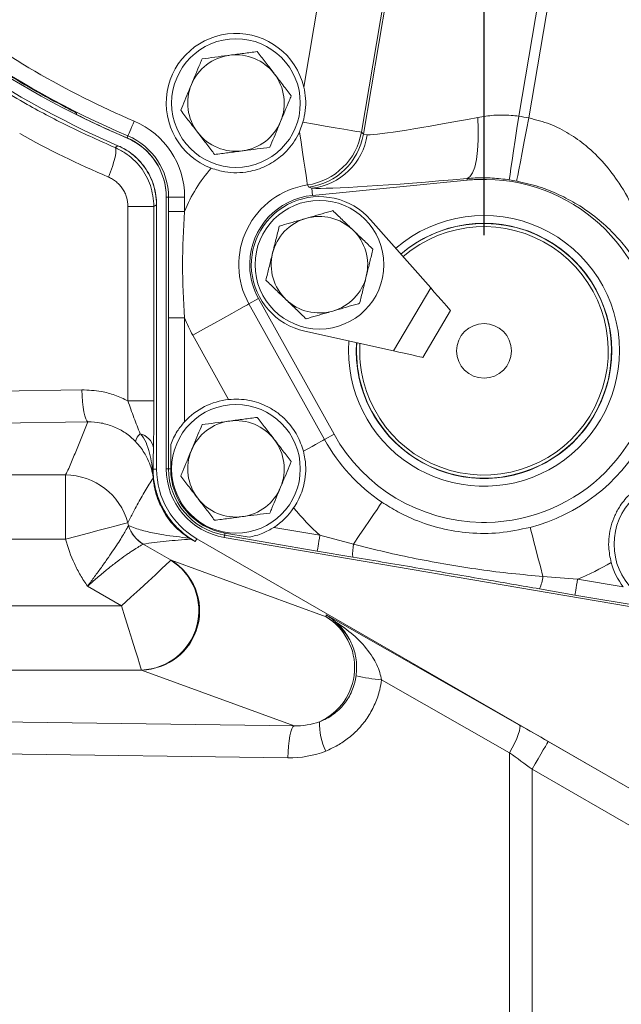
# Model space of a CAD drawing. Units: millimetres. Extents: x 11 to 1180, y 5 to 832.
# Drawn here: x 503 to 531, y 187 to 233 of the extents above; entities that cross this region are included whole.
import ezdxf

# ---------------------------------------------------------------- set-up
doc = ezdxf.new("R2010")
doc.units = ezdxf.units.MM
doc.layers.add('SLD-0', color=7, linetype='Continuous')
doc.styles.add('SLDTEXTSTYLE0', font='TXT', dxfattribs={"width": 0.605})
doc.dimstyles.new('SLDDIMSTYLE6', dxfattribs={"dimtxt": 3, "dimasz": 3, "dimexe": 0, "dimexo": 0.0625, "dimgap": 0.75, "dimtad": 0, "dimlfac": 4, "dimrnd": 1e-09, "dimzin": 4, "dimdsep": 46, "dimtxsty": 'SLDTEXTSTYLE0', "dimsah": 1, "dimcen": 0.09, "dimadec": 0, "dimazin": 0, "dimtfac": 1, "dimtdec": 3, "dimtofl": 0, "dimtmove": 0, "dimatfit": 3, "dimfxl": 0, "dimfrac": 2, "dimtolj": 1, "dimtzin": 12, "dimarcsym": 0})

# ---------------------------------------------------------------- blocks, each defined once
blk = doc.blocks.new('*D28')
at = {"layer": 'SLD-0'}
for p, q in [((476.577, 221.315), (476.577, 89.148)), ((586.577, 170.665), (586.577, 89.148)), ((476.577, 92.323), (523.687, 92.323)), ((586.577, 92.323), (539.466, 92.323))]:
    blk.add_line(p, q, dxfattribs=at)
for points in [[(476.577, 92.323), (479.577, 91.823), (479.577, 92.823)], [(586.577, 92.323), (583.577, 92.823), (583.577, 91.823)]]:
    blk.add_solid(points, dxfattribs=at)
at = {"layer": 'SLD-0', "insert": (525.275, 93.891), "char_height": 3, "attachment_point": 1, "style": 'SLDTEXTSTYLE0'}
blk.add_mtext('440.00', dxfattribs=at)
blk = doc.blocks.new('SW_CENTERMARKSYMBOL_2')
at = {"layer": 'SLD-0', "color": 0}
blk.add_line((0, -1.27), (0, -43.635), dxfattribs=at)

msp = doc.modelspace()

# ---------------------------------------------------------------- linework, layer by layer
at = {"color": 7, "linetype": 'Continuous', "lineweight": 15}
for p, q in [((519.2393, 227.2603), (521.6745, 241.5856)), ((521.5464, 241.4774), (519.1458, 227.3563)), ((528.3548, 239.1395), (526.4784, 228.1014)), ((526.9519, 228.0209), (528.8284, 239.059)), ((516.4623, 229.4604), (517.9357, 238.1271)), ((505.8834, 228.1684), (505.8627, 228.2373)), ((505.884, 228.1676), (505.8834, 228.1684)), ((516.4232, 227.8191), (516.2618, 227.3789)), ((508.2649, 227.1842), (508.2239, 227.0878)), ((519.2393, 227.2603), (519.422, 227.2355)), ((507.6653, 226.6368), (507.7933, 226.7265)), ((524.0776, 225.1188), (516.8706, 224.4091)), ((524.0776, 225.1188), (524.07, 225.1959)), ((516.6918, 224.7926), (516.6332, 224.8935)), ((516.8379, 224.741), (516.6918, 224.7926)), ((516.8706, 224.4091), (516.8379, 224.741)), ((510.049, 224.3221), (510.049, 224.3255)), ((510.049, 224.3221), (510.049, 211.6548)), ((510.0495, 224.3264), (510.05, 224.3264)), ((510.0495, 224.3264), (510.0495, 211.6548)), ((510.05, 224.3264), (510.05, 211.6548)), ((510.1547, 224.3264), (510.05, 224.3264)), ((510.9043, 224.3264), (510.1547, 224.3264)), ((510.1547, 223.6596), (510.1547, 224.3264)), ((510.9043, 224.3264), (510.9043, 223.6596)), ((508.2616, 223.8912), (509.4744, 223.8912)), ((508.2616, 214.826), (508.2616, 223.8912)), ((509.4744, 223.8912), (509.4744, 214.826)), ((509.6015, 223.9746), (509.6015, 211.6448)), ((510.9043, 223.6596), (510.1547, 223.6596)), ((522.3754, 220.0919), (519.571, 223.274)), ((520.642, 217.1564), (522.3754, 220.0919)), ((514.3493, 219.5941), (513.9037, 219.3461)), ((514.3493, 219.5941), (517.8715, 213.2664)), ((513.9037, 219.3461), (517.4258, 213.0184)), ((510.9043, 218.6899), (510.1547, 218.6899)), ((510.1547, 211.6548), (510.1547, 218.6899)), ((510.9043, 218.6899), (510.9043, 213.8519)), ((522.0112, 216.8525), (523.3027, 219.0397)), ((512.9547, 214.8865), (511.284, 217.8879)), ((516.5012, 218.0752), (520.642, 217.1564)), ((483.6777, 215.0325), (506.1129, 215.3374)), ((508.2616, 214.826), (509.4744, 214.826)), ((506.3991, 213.8411), (483.9639, 213.5362)), ((517.8715, 213.2664), (517.4258, 213.0184)), ((510.2547, 212.7927), (510.2547, 211.6548)), ((478.2819, 211.3682), (505.3547, 211.3682)), ((505.3547, 211.3682), (505.3547, 208.3755)), ((509.438, 211.6448), (509.6015, 211.6448)), ((510.0495, 211.6548), (510.05, 211.6548)), ((510.1547, 211.6548), (510.05, 211.6548)), ((510.2547, 211.6548), (510.1547, 211.6548)), ((508.2527, 209.136), (508.2886, 209.0072)), ((508.2886, 209.0072), (508.2934, 209.0065)), ((512.7704, 208.5552), (512.7528, 208.4519)), ((517.0879, 207.8189), (512.7704, 208.5552)), ((512.7872, 208.6538), (513.9089, 208.4625)), ((515.0623, 208.9247), (517.2139, 208.5578)), ((517.2139, 208.5578), (518.7838, 208.1455)), ((505.3547, 208.3755), (479.633, 208.3755)), ((508.9775, 208.1422), (510.2732, 207.3942)), ((511.3995, 208.2637), (511.4765, 208.3972)), ((511.4765, 208.3972), (562.1773, 179.1251)), ((512.7527, 208.4515), (533.3777, 204.934)), ((512.7527, 208.451), (533.3777, 204.9335)), ((512.7528, 208.4519), (533.3778, 204.9344)), ((518.7471, 207.539), (517.0879, 207.8189)), ((510.2732, 207.3942), (517.502, 204.747)), ((527.6088, 206.6405), (529.2266, 206.5091)), ((529.2266, 206.5091), (531.3555, 206.146)), ((507.9663, 205.264), (506.3803, 206.1797)), ((529.1006, 205.7702), (527.4424, 206.056)), ((533.3954, 205.0377), (529.1006, 205.7702)), ((479.633, 205.264), (507.9663, 205.264)), ((517.502, 204.8404), (526.52, 199.7045)), ((517.502, 204.747), (517.502, 204.8404)), ((508.8971, 202.2713), (479.7792, 202.2713)), ((516.007, 199.6679), (508.899, 202.2707)), ((526.0567, 198.4063), (520.0867, 201.8063)), ((483.9639, 200.1034), (516.007, 199.6679)), ((527.8557, 198.9386), (562.1763, 179.1235)), ((515.7208, 198.1715), (483.6777, 198.6071)), ((526.0567, 155.206), (526.0567, 198.4063)), ((561.4268, 177.8253), (527.1061, 197.6403)), ((527.1061, 197.6403), (527.1061, 162.2029))]:
    msp.add_line(p, q, dxfattribs=at)
at = {"color": 7, "linetype": 'Continuous', "lineweight": 15, "flags": 128}
for points in [[(508.5583, 227.8739), (508.5023, 227.7422), (508.4483, 227.6154), (508.3984, 227.498), (508.3543, 227.3945), (508.3178, 227.3086), (508.2901, 227.2434), (508.2722, 227.2014), (508.2649, 227.1842)], [(516.4232, 227.8191), (516.9533, 227.729), (517.4582, 227.6431), (517.9212, 227.5644), (518.3269, 227.4955), (518.6619, 227.4385), (518.9151, 227.3955), (519.0783, 227.3677), (519.1458, 227.3563)], [(524.07, 225.1959), (524.2046, 225.2782), (524.3248, 225.4577), (524.4267, 225.7284), (524.5067, 226.0812), (524.5623, 226.5043), (524.5915, 226.9836), (524.5935, 227.503), (524.568, 228.0451)], [(526.0402, 225.1355), (526.0512, 225.2097), (526.0778, 225.3902), (526.1192, 225.6704), (526.1738, 226.0398), (526.2396, 226.4851), (526.3141, 226.9897), (526.3947, 227.5352), (526.4784, 228.1014)], [(526.3854, 225.0768), (526.3996, 225.1505), (526.4341, 225.3297), (526.4876, 225.6078), (526.5582, 225.9745), (526.6432, 226.4165), (526.7396, 226.9174), (526.8438, 227.4588), (526.9519, 228.0209)], [(516.6332, 224.8935), (516.6241, 224.9548), (516.6022, 225.1014), (516.5681, 225.3292), (516.523, 225.6313), (516.468, 225.9989), (516.4049, 226.4212), (516.3355, 226.8857), (516.2618, 227.3789)], [(519.1458, 227.3563), (519.1926, 227.3084), (519.2393, 227.2603)], [(507.3539, 225.262), (507.4525, 225.5131), (507.5384, 225.7558), (507.6085, 225.9821), (507.6608, 226.1846), (507.6933, 226.3563), (507.705, 226.4917), (507.6956, 226.5863), (507.6653, 226.6368)], [(509.6015, 223.9746), (509.5188, 223.9203), (509.4744, 223.8912)], [(522.3754, 220.0919), (522.5458, 219.8986), (522.7104, 219.7118), (522.8638, 219.5378), (523.0007, 219.3824), (523.1165, 219.251), (523.2073, 219.148), (523.2701, 219.0767), (523.3027, 219.0397)], [(511.284, 217.8879), (511.7842, 218.1663), (512.266, 218.4345), (512.7117, 218.6826), (513.1049, 218.9015), (513.4312, 219.0831), (513.6787, 219.2208), (513.8381, 219.3096), (513.9037, 219.3461)], [(520.642, 217.1564), (520.8936, 217.1005), (521.1367, 217.0466), (521.3631, 216.9963), (521.5652, 216.9515), (521.7362, 216.9136), (521.8704, 216.8838), (521.9631, 216.8632), (522.0112, 216.8525)], [(506.1129, 215.3374), (506.1216, 215.0575), (506.14, 214.7873), (506.1676, 214.5365), (506.2033, 214.3138), (506.2459, 214.1272), (506.2939, 213.9831), (506.3455, 213.8866), (506.3991, 213.8411)], [(516.4446, 212.4722), (516.6548, 212.5892), (516.8437, 212.6944), (517.009, 212.7864), (517.1488, 212.8642), (517.2615, 212.927), (517.3459, 212.9739), (517.4009, 213.0045), (517.4258, 213.0184)], [(518.7838, 208.1455), (519.0485, 208.5379), (519.2962, 208.9052), (519.5202, 209.2374), (519.7145, 209.5255), (519.8737, 209.7616), (519.9936, 209.9393), (520.0708, 210.0538), (520.1032, 210.1019)], [(508.2527, 209.136), (508.1725, 209.115), (507.9909, 209.0673), (507.7146, 208.9948), (507.3533, 208.9), (506.9202, 208.7864), (506.4307, 208.6579), (505.9026, 208.5193), (505.3547, 208.3755)], [(512.7872, 208.6538), (512.7836, 208.6324), (512.7804, 208.6135), (512.7776, 208.5972), (512.7752, 208.5834), (512.7733, 208.5723), (512.7719, 208.5639), (512.7709, 208.5582), (512.7704, 208.5552)], [(517.2139, 208.5578), (517.1898, 208.4167), (517.1667, 208.2808), (517.1452, 208.1551), (517.1263, 208.0442), (517.1106, 207.9522), (517.0987, 207.8824), (517.091, 207.8374), (517.0879, 207.8189)], [(527.6088, 206.6405), (527.4891, 207.0984), (527.3772, 207.527), (527.2759, 207.9147), (527.1881, 208.2509), (527.1161, 208.5265), (527.0619, 208.7338), (527.027, 208.8674), (527.0124, 208.9236)], [(507.9663, 205.264), (508.3968, 205.6616), (508.8122, 206.0453), (509.1979, 206.4015), (509.5404, 206.7178), (509.8276, 206.983), (510.0495, 207.188), (510.1983, 207.3254), (510.2687, 207.3904)], [(529.2266, 206.5091), (529.2025, 206.368), (529.1793, 206.2321), (529.1579, 206.1064), (529.139, 205.9955), (529.1233, 205.9034), (529.1114, 205.8337), (529.1037, 205.7887), (529.1006, 205.7702)], [(507.9663, 205.264), (508.1403, 204.7045), (508.3083, 204.1645), (508.4642, 203.6632), (508.6026, 203.218), (508.7187, 202.8447), (508.8084, 202.5563), (508.8686, 202.3629), (508.8971, 202.2713)], [(515.7208, 198.1715), (515.7295, 198.4515), (515.7479, 198.7217), (515.7755, 198.9725), (515.8112, 199.1951), (515.8538, 199.3818), (515.9018, 199.5259), (515.9534, 199.6224), (516.007, 199.6679)], [(526.52, 199.7045), (526.542, 199.6531), (526.5391, 199.5614), (526.5113, 199.4323), (526.4596, 199.27), (526.3855, 199.0798), (526.2916, 198.8678), (526.1808, 198.6408), (526.0567, 198.4063)], [(527.8557, 198.9386), (527.8369, 198.9061), (527.7913, 198.8271), (527.7205, 198.7044), (527.6271, 198.5427), (527.5146, 198.3478), (527.3871, 198.127), (527.2492, 197.8882), (527.1061, 197.6403)]]:
    msp.add_lwpolyline(points, dxfattribs=at)
at = {"color": 7, "linetype": 'Continuous', "lineweight": 15}
for centre, radius in [((513.299, 228.7148), 3), ((517.189, 221.1748), 3), ((524.8615, 217.1573), 1.275), ((513.299, 211.6548), 3), ((533.924, 208.1373), 3)]:
    msp.add_circle(centre, radius, dxfattribs=at)
for centre, radius, start, end in [((524.8595, 266.1948), 43, 151.78109, 246.61616), ((524.8515, 266.1948), 42.5, 151.60262, 246.96684), ((524.8615, 266.1948), 42.3943, 151.62911, 246.95316), ((524.8615, 266.1948), 41.6448, 232.68465, 246.95316), ((513.299, 228.7148), 3.25, 13.26346, 249.25067), ((513.299, 228.7148), 2.25, 97.47733, 157.47733), ((513.299, 228.7148), 2.25, 37.47733, 97.47733), ((524.8615, 266.1948), 42.4214, 237.60093, 242.39907), ((513.299, 228.7148), 2.25, 337.47733, 37.47733), ((513.299, 228.7148), 2.25, 157.47733, 217.47733), ((524.8615, 266.1948), 42.4991, 243.47724, 246.95316), ((524.8615, 266.1948), 42.4995, 243.47844, 246.95316), ((507.049, 224.3264), 3.8552, 0, 66.95316), ((513.299, 228.7148), 2.25, 277.47733, 337.47733), ((524.8615, 217.1573), 11.0629, 79.10816, 81.59616), ((513.299, 228.7148), 2.25, 217.47733, 277.47733), ((516.1866, 227.8623), 3.0022, 278.55582, 350.2969), ((507.049, 224.3221), 3, 0, 66.96684), ((508.2296, 227.0851), 0.0063, 155.06986, 159.26284), ((507.049, 224.3264), 3.0005, 0, 66.95316), ((507.049, 224.3264), 3.0009, 0, 66.95316), ((507.049, 224.3264), 3.1057, 0, 66.95316), ((516.2801, 227.7664), 3.0022, 277.88241, 350.29606), ((516.4926, 227.6844), 2.9636, 276.69089, 351.28745), ((517.189, 221.1748), 6.7582, 138.24262, 158.42728), ((524.8615, 217.1573), 8, 90.86612, 95.62349), ((524.8615, 217.1573), 8, 0.86612, 89.13388), ((524.8615, 217.1573), 8.0648, 79.10816, 81.59616), ((517.189, 221.1748), 3.76, 98.50046, 209.10131), ((517.189, 221.1748), 3.25, 95.62349, 178.6411), ((517.189, 221.1748), 3.175, 41.3895, 257.48897), ((517.189, 221.1748), 2.25, 106.17121, 166.17121), ((517.189, 221.1748), 2.25, 46.17121, 106.17121), ((524.8615, 217.1573), 6.314, 0, 130.70789), ((517.189, 221.1748), 2.25, 346.17121, 46.17121), ((524.8615, 217.1573), 5.9436, 194.28035, 130.66541), ((524.8615, 217.1573), 5.7936, 194.28035, 130.64667), ((524.8615, 217.1573), 5.9531, 0, 130.66657), ((517.189, 221.1748), 2.25, 166.17121, 226.17121), ((517.189, 221.1748), 3.25, 181.3589, 209.10131), ((517.189, 221.1748), 2.25, 286.17121, 346.17121), ((517.189, 221.1748), 2.25, 226.17121, 286.17121), ((524.8615, 217.1573), 8.51, 284.63971, 16.36553), ((517.189, 221.1748), 6.7582, 201.57272, 209.10131), ((524.8615, 217.1573), 6.314, 175.82118, 0), ((524.8615, 217.1573), 5.9531, 176.33016, 0), ((524.8615, 217.1573), 5.9436, 176.34444, 194.28035), ((524.8615, 217.1573), 5.7936, 176.57564, 194.28035), ((524.8615, 217.1573), 8, 270.86612, 359.13388), ((513.299, 211.6548), 3.25, 96.08259, 137.46424), ((513.299, 211.6548), 2.25, 97.47733, 157.47733), ((513.299, 211.6548), 2.25, 37.47733, 97.47733), ((509.3571, 212.7417), 0.76, 133.33205, 166.25695), ((508.6164, 212.468), 0.8551, 12.45511, 75.14103), ((524.8615, 217.1573), 8, 209.10131, 269.13388), ((513.299, 211.6548), 2.25, 337.47733, 37.47733), ((524.8615, 217.1573), 8.51, 209.10131, 236.00346), ((513.299, 211.6548), 2.25, 157.47733, 217.47733), ((509.2194, 211.6185), 0.2202, 6.86515, 37.70558), ((505.3479, 208.3621), 3.0061, 14.91798, 89.86961), ((510.015, 211.4772), 0.6053, 171.21887, 185.63242), ((509.3712, 211.5173), 0.0694, 15.71369, 48.96485), ((513.3515, 211.6448), 3.75, 180, 240), ((513.299, 211.6548), 3.25, 180, 260.32158), ((513.299, 211.6548), 3.2495, 180, 260.32158), ((513.299, 211.6548), 3.2491, 180, 260.32158), ((513.299, 211.6548), 3.1443, 180, 260.32158), ((513.299, 211.6548), 3.0443, 180, 260.32158), ((509.5678, 211.2496), 0.1306, 192.22436, 208.23115), ((509.4372, 211.208), 0.0254, 307.59419, 338.72853), ((513.299, 211.6548), 2.25, 277.47733, 337.47733), ((513.299, 211.6548), 2.25, 217.47733, 277.47733), ((513.299, 211.6548), 3.25, 302.85734, 325.82916), ((524.8615, 217.1573), 11.5082, 219.55035, 228.35296), ((509.7267, 209.4415), 1.5023, 196.80461, 239.93387), ((509.73, 209.4407), 1.5007, 196.81542, 239.90736), ((511.3164, 208.7036), 0.3496, 220.57385, 232.07255), ((511.6705, 209.1633), 0.9252, 227.95644, 238.36581), ((511.9388, 209.6752), 1.5023, 236.12736, 239.89123), ((512.7537, 208.4516), 0.000936, 155.55466, 183.66762), ((520.4959, 207.7373), 1.7601, 166.59054, 186.47142), ((508.7949, 205.042), 2.7726, 272.1121, 57.88788), ((508.8422, 205.032), 2.7618, 271.18001, 58.79191), ((524.8615, 217.1573), 11.5082, 292.29021, 300.98485), ((533.924, 208.1373), 3.25, 195.08836, 217.78582), ((525.8581, 206.8229), 1.7602, 334.1719, 354.05147), ((516.066, 202.3846), 2.7647, 294.08089, 58.70664), ((521.8072, 216.5891), 14.8826, 258.71315, 263.36153), ((519.9928, 199.7496), 2.801, 177.73169, 206.64861)]:
    msp.add_arc(centre, radius, start, end, dxfattribs=at)
for centre, major_axis, ratio, start_param, end_param in [((526.5964, 228.7954), (7.3585, 1.5246), 0.0448706, 3.3566767, 4.4238383), ((524.8436, 266.1948), (44.5136, 0), 0.999977, 4.2050537, 4.3085986), ((526.8902, 225.8117), (10.3163, 1.019), 0.0336848, 3.3650092, 4.4321707), ((508.4004, 205.0134), (1.875, 2.3815), 0.0114166, 0.0365546, 0.0714612), ((516.0029, 202.2295), (3, 0), 0.9688201, 0.5239214, 1.0475492), ((508.4004, 202.2701), (0.5009, -0.0011), 0.0348355, 0.0954647, 0.1303713), ((515.9482, 202.4327), (2.9415, -0.758), 0.9043553, 4.9608194, 5.3665356), ((527.8557, 198.6563), (6.9989, -4.0458), 0.030233, 1.5882709, 1.7802571), ((515.662, 202.4327), (4.3801, -1.0652), 0.9420641, 4.9506828, 5.356399), ((527.1061, 197.3581), (5.4983, -4.0472), 0.033306, 1.5953069, 1.7872931)]:
    msp.add_ellipse(centre, major_axis=major_axis, ratio=ratio, start_param=start_param, end_param=end_param, dxfattribs=at)
for points, knots in [([(514.2942, 231.1147), (514.0851, 231.0873), (513.6629, 231.0318), (513.2264, 230.9746), (513.0062, 230.9457)], [0, 0, 0, 0, 0.4954585, 1, 1, 1, 1]), ([(515.0846, 230.0838), (515.0659, 230.1082), (514.924, 230.2933), (514.6565, 230.6422), (514.4157, 230.9562), (514.2942, 231.1147)], [0, 0, 0, 0, 0.0700881, 0.5307832, 1, 1, 1, 1]), ([(511.7182, 230.7766), (511.6864, 230.6999), (511.5245, 230.3093), (511.356, 229.9031), (511.2207, 229.5767)], [0, 0, 0, 0, 0.1963511, 1, 1, 1, 1]), ([(513.0062, 230.9457), (512.9757, 230.9417), (512.7445, 230.9113), (512.3086, 230.8541), (511.9162, 230.8026), (511.7182, 230.7766)], [0, 0, 0, 0, 0.07008916, 0.53078617, 1, 1, 1, 1]), ([(501.038, 230.1805), (501.8748, 229.6578), (503.3573, 228.7318), (505.5805, 227.5667), (506.9697, 226.947), (507.6653, 226.6368)], [0, 0, 0, 0, 0.3928504, 0.6960073, 1, 1, 1, 1]), ([(515.875, 229.0529), (515.7467, 229.2203), (515.4876, 229.5582), (515.2198, 229.9076), (515.0846, 230.0838)], [0, 0, 0, 0, 0.4954582, 1, 1, 1, 1]), ([(511.2207, 229.5767), (511.1836, 229.4872), (511.0152, 229.0812), (510.851, 228.6853), (510.7231, 228.3767)], [0, 0, 0, 0, 0.22036869, 1, 1, 1, 1]), ([(516.4623, 229.4604), (516.4949, 229.2834), (516.5609, 228.9241), (516.5498, 228.3663), (516.4656, 228.0024), (516.4232, 227.8191)], [0, 0, 0, 0, 0.325315, 0.6600512, 1, 1, 1, 1]), ([(515.3774, 227.8529), (515.5128, 228.1794), (515.6813, 228.5856), (515.8432, 228.9762), (515.875, 229.0529)], [0, 0, 0, 0, 0.8036489, 1, 1, 1, 1]), ([(505.2072, 228.6011), (505.282, 228.5619), (505.4314, 228.4834), (505.6296, 228.3771), (505.7779, 228.2947), (505.8514, 228.2499), (505.8597, 228.2406), (505.8627, 228.2373)], [0, 0, 0, 0, 0.2196773, 0.4393669, 0.6588518, 0.8780357, 1, 1, 1, 1]), ([(510.7231, 228.3767), (510.8514, 228.2093), (511.1105, 227.8713), (511.3783, 227.522), (511.5135, 227.3458)], [0, 0, 0, 0, 0.4954604, 1, 1, 1, 1]), ([(514.8798, 226.653), (515.0078, 226.9616), (515.172, 227.3575), (515.3403, 227.7635), (515.3774, 227.8529)], [0, 0, 0, 0, 0.77963651, 1, 1, 1, 1]), ([(524.568, 228.0451), (524.8194, 228.0844), (525.329, 228.164), (525.978, 228.1605), (526.3612, 228.1153), (526.4784, 228.1014)], [0, 0, 0, 0, 0.4032622, 0.8175423, 1, 1, 1, 1]), ([(526.9519, 228.0209), (527.2871, 227.9344), (527.9485, 227.7635), (528.8397, 227.3006), (529.7, 226.6883), (530.4885, 225.9062), (531.2618, 224.8795), (531.9121, 223.686), (532.3399, 222.5869), (532.5946, 221.7418), (532.7171, 221.2773), (532.7845, 221.025), (532.8189, 220.9132), (532.8312, 220.9012), (532.8368, 220.8958)], [0, 0, 0, 0, 0.0822614, 0.1623664, 0.2426223, 0.3467012, 0.4509856, 0.5931165, 0.7352835, 0.8166198, 0.8975909, 0.9337636, 0.9698702, 1, 1, 1, 1]), ([(511.5135, 227.3458), (511.5322, 227.3213), (511.6741, 227.1363), (511.9416, 226.7874), (512.1824, 226.4733), (512.3039, 226.3149)], [0, 0, 0, 0, 0.0700922, 0.5307853, 1, 1, 1, 1]), ([(516.2618, 227.3789), (516.1875, 227.2327), (515.9645, 226.7938), (515.4523, 226.2263), (514.6933, 225.738), (513.9768, 225.5107), (513.34, 225.4508), (512.7509, 225.4868), (512.3586, 225.6096), (512.1476, 225.6756)], [0, 0, 0, 0, 0.1003026, 0.3011281, 0.469648, 0.6382295, 0.7526289, 0.8669341, 1, 1, 1, 1]), ([(507.6653, 226.6368), (507.821, 226.5598), (508.2708, 226.3376), (508.8826, 225.7563), (509.379, 224.8799), (509.4426, 224.2211), (509.4744, 223.8912)], [0, 0, 0, 0, 0.150156, 0.4336178, 0.7163629, 1, 1, 1, 1]), ([(507.7933, 226.7265), (508.0598, 226.6111), (508.3093, 226.4566), (508.7539, 226.0828), (508.9489, 225.8633), (509.2679, 225.3778), (509.3919, 225.1118), (509.5586, 224.5554), (509.6013, 224.265), (509.6015, 223.9746)], [0, 0, 0, 0, 0.25, 0.25, 0.5, 0.5, 0.75, 0.75, 1, 1, 1, 1]), ([(509.6015, 223.9746), (509.5685, 224.312), (509.5023, 224.9867), (508.9846, 225.8809), (508.3664, 226.4472), (507.9288, 226.6605), (507.7933, 226.7265)], [0, 0, 0, 0, 0.2900329, 0.5800714, 0.8700259, 1, 1, 1, 1]), ([(512.3039, 226.3149), (512.513, 226.3423), (512.9352, 226.3977), (513.3716, 226.455), (513.5918, 226.4839)], [0, 0, 0, 0, 0.4954589, 1, 1, 1, 1]), ([(513.5918, 226.4839), (513.6224, 226.4879), (513.8536, 226.5183), (514.2895, 226.5755), (514.6819, 226.627), (514.8798, 226.653)], [0, 0, 0, 0, 0.0700885, 0.5307803, 1, 1, 1, 1]), ([(508.2616, 223.8912), (508.2616, 224.0385), (508.2402, 224.1821), (508.1766, 224.392), (508.1501, 224.4607), (508.0882, 224.5918), (508.0526, 224.6547), (507.9723, 224.7754), (507.9272, 224.8335), (507.8303, 224.941), (507.7783, 224.9908), (507.6676, 225.0826), (507.6085, 225.1249), (507.4848, 225.2004), (507.4205, 225.2335), (507.3539, 225.262)], [0, 0, 0, 0, 0.25, 0.25, 0.375, 0.375, 0.5, 0.5, 0.625, 0.625, 0.75, 0.75, 0.875, 0.875, 1, 1, 1, 1]), ([(526.0402, 225.1355), (525.7757, 225.167), (525.2385, 225.2312), (524.5774, 225.2322), (524.1944, 225.2048), (524.07, 225.1959)], [0, 0, 0, 0, 0.3956867, 0.8036619, 1, 1, 1, 1]), ([(524.7406, 225.1564), (524.7497, 225.1564), (524.7933, 225.1564), (524.8748, 225.1564), (524.9471, 225.1564), (524.9798, 225.1564), (524.9825, 225.1564)], [0, 0, 0, 0, 0.1179291, 0.5693849, 0.9654665, 1, 1, 1, 1]), ([(532.9177, 219.5422), (532.9036, 219.554), (532.8752, 219.5774), (532.7735, 219.788), (532.6057, 220.1548), (532.3383, 220.6883), (531.9782, 221.2976), (531.5091, 221.959), (530.9115, 222.6494), (530.1615, 223.3414), (529.3007, 223.9564), (528.3746, 224.4506), (527.428, 224.836), (526.7359, 224.9958), (526.3854, 225.0768)], [0, 0, 0, 0, 0.0631192, 0.126287, 0.2145652, 0.3029648, 0.3954995, 0.4882525, 0.5807027, 0.6782547, 0.7756012, 0.8498487, 0.9239512, 1, 1, 1, 1]), ([(517.81, 223.6976), (517.7303, 223.6744), (517.3242, 223.5567), (516.9018, 223.4342), (516.5624, 223.3358)], [0, 0, 0, 0, 0.1963543, 1, 1, 1, 1]), ([(518.7472, 222.798), (518.725, 222.8193), (518.5568, 222.9808), (518.2396, 223.2852), (517.9541, 223.5593), (517.81, 223.6976)], [0, 0, 0, 0, 0.0700872, 0.5307847, 1, 1, 1, 1]), ([(516.5624, 223.3358), (516.4694, 223.3088), (516.0473, 223.1864), (515.6357, 223.067), (515.3148, 222.974)], [0, 0, 0, 0, 0.220363, 1, 1, 1, 1]), ([(515.3148, 222.974), (515.2643, 222.7691), (515.1626, 222.3557), (515.0573, 221.9282), (515.0043, 221.7126)], [0, 0, 0, 0, 0.4954585, 1, 1, 1, 1]), ([(519.6843, 221.8984), (519.5321, 222.0445), (519.2249, 222.3394), (518.9074, 222.6442), (518.7472, 222.798)], [0, 0, 0, 0, 0.4954576, 1, 1, 1, 1]), ([(519.3738, 220.637), (519.3812, 220.6669), (519.4369, 220.8933), (519.542, 221.3202), (519.6366, 221.7045), (519.6843, 221.8984)], [0, 0, 0, 0, 0.0700878, 0.5307859, 1, 1, 1, 1]), ([(515.0043, 221.7126), (514.9969, 221.6827), (514.9412, 221.4563), (514.8361, 221.0294), (514.7415, 220.6451), (514.6938, 220.4512)], [0, 0, 0, 0, 0.0700892, 0.5307872, 1, 1, 1, 1]), ([(513.94, 221.0977), (513.94, 221.1054), (513.94, 221.124), (513.94, 221.1598), (513.94, 221.2035), (513.94, 221.2341), (513.94, 221.2491), (513.94, 221.2519)], [0, 0, 0, 0, 0.1638078, 0.4000188, 0.6714863, 0.9406218, 1, 1, 1, 1]), ([(514.6938, 220.4512), (514.846, 220.3051), (515.1531, 220.0102), (515.4707, 219.7054), (515.6309, 219.5516)], [0, 0, 0, 0, 0.4954576, 1, 1, 1, 1]), ([(519.0633, 219.3756), (519.1138, 219.5805), (519.2155, 219.9939), (519.3207, 220.4213), (519.3738, 220.637)], [0, 0, 0, 0, 0.4954585, 1, 1, 1, 1]), ([(515.6309, 219.5516), (515.6531, 219.5303), (515.8213, 219.3688), (516.1385, 219.0644), (516.424, 218.7903), (516.568, 218.652)], [0, 0, 0, 0, 0.0700872, 0.5307847, 1, 1, 1, 1]), ([(517.8157, 219.0138), (518.1551, 219.1122), (518.5775, 219.2347), (518.9836, 219.3525), (519.0633, 219.3756)], [0, 0, 0, 0, 0.8036467, 1, 1, 1, 1]), ([(516.568, 218.652), (516.8889, 218.7451), (517.3006, 218.8644), (517.7227, 218.9868), (517.8157, 219.0138)], [0, 0, 0, 0, 0.7796343, 1, 1, 1, 1]), ([(506.1129, 215.3374), (506.4185, 215.3236), (506.9406, 215.3), (507.6634, 215.1061), (508.0608, 214.92), (508.2616, 214.826)], [0, 0, 0, 0, 0.411184, 0.7025076, 1, 1, 1, 1]), ([(508.8356, 213.2945), (508.7361, 213.5408), (508.535, 214.0385), (508.3533, 214.5617), (508.2616, 214.826)], [0, 0, 0, 0, 0.49489275, 1, 1, 1, 1]), ([(509.4744, 214.826), (509.4739, 214.5697), (509.4728, 214.0625), (509.4647, 213.3218), (509.4559, 212.8781), (509.4514, 212.6524)], [0, 0, 0, 0, 0.3342025, 0.661258, 1, 1, 1, 1]), ([(512.9547, 214.8865), (513.116, 214.8964), (513.439, 214.9163), (514.0703, 214.8379), (514.6853, 214.6253), (515.2506, 214.2721), (515.7309, 213.8472), (516.1851, 213.2443), (516.3602, 212.7232), (516.4446, 212.4722)], [0, 0, 0, 0, 0.1028803, 0.2058934, 0.4095357, 0.5289931, 0.6483241, 0.8306645, 1, 1, 1, 1]), ([(514.2942, 214.0547), (514.0851, 214.0272), (513.6629, 213.9718), (513.2264, 213.9146), (513.0062, 213.8857)], [0, 0, 0, 0, 0.4954585, 1, 1, 1, 1]), ([(515.0846, 213.0238), (515.0659, 213.0482), (514.924, 213.2333), (514.6565, 213.5822), (514.4157, 213.8962), (514.2942, 214.0547)], [0, 0, 0, 0, 0.07009256, 0.53078325, 1, 1, 1, 1]), ([(505.3547, 211.3682), (505.4569, 211.5743), (505.5477, 211.7803), (505.7222, 212.1925), (505.8055, 212.3986), (506.0544, 213.0168), (506.2195, 213.429), (506.3991, 213.8411)], [0, 0, 0, 0, 0.25, 0.25, 0.5, 0.5, 1, 1, 1, 1]), ([(508.6189, 212.9222), (508.4738, 213.0756), (508.3152, 213.2102), (508.0583, 213.3854), (507.9691, 213.4396), (507.7863, 213.5377), (507.6932, 213.5814), (507.409, 213.6975), (507.2131, 213.7549), (506.8081, 213.8293), (506.6042, 213.8455), (506.3991, 213.8411)], [0, 0, 0, 0, 0.25, 0.25, 0.375, 0.375, 0.5, 0.5, 0.75, 0.75, 1, 1, 1, 1]), ([(510.9043, 213.8519), (510.7829, 213.7061), (510.5004, 213.3665), (510.344, 213.0011), (510.2547, 212.7927)], [0, 0, 0, 0, 0.4295439, 1, 1, 1, 1]), ([(511.7182, 213.7166), (511.5903, 213.408), (511.4261, 213.0121), (511.2578, 212.6061), (511.2207, 212.5166)], [0, 0, 0, 0, 0.77963651, 1, 1, 1, 1]), ([(513.0062, 213.8857), (512.9757, 213.8816), (512.7445, 213.8513), (512.3086, 213.7941), (511.9162, 213.7426), (511.7182, 213.7166)], [0, 0, 0, 0, 0.0700885, 0.5307858, 1, 1, 1, 1]), ([(509.3936, 211.7532), (509.3673, 211.9238), (509.3144, 212.2673), (509.1681, 212.7558), (509.0053, 213.1117), (508.8656, 213.2623), (508.8356, 213.2945)], [0, 0, 0, 0, 0.3132104, 0.6305001, 0.9208602, 1, 1, 1, 1]), ([(509.4126, 211.4178), (509.4083, 211.4388), (509.3585, 211.6771), (509.2015, 212.134), (508.8871, 212.6246), (508.6773, 212.8574), (508.6189, 212.9222)], [0, 0, 0, 0, 0.0469051, 0.5328291, 0.8699398, 1, 1, 1, 1]), ([(509.4514, 212.6524), (509.4508, 212.631), (509.4486, 212.5516), (509.4462, 212.3866), (509.444, 212.0954), (509.4406, 211.8527), (509.4385, 211.6784), (509.438, 211.6448)], [0, 0, 0, 0, 0.0749067, 0.2784489, 0.4877911, 0.9012486, 1, 1, 1, 1]), ([(515.875, 211.9929), (515.7467, 212.1603), (515.4876, 212.4982), (515.2198, 212.8475), (515.0846, 213.0238)], [0, 0, 0, 0, 0.49545596, 1, 1, 1, 1]), ([(511.2207, 212.5166), (511.0853, 212.1902), (510.9168, 211.784), (510.7549, 211.3934), (510.7231, 211.3167)], [0, 0, 0, 0, 0.8036448, 1, 1, 1, 1]), ([(516.4446, 212.4722), (516.4706, 212.3562), (516.5388, 212.0527), (516.563, 211.5602), (516.4875, 210.9001), (516.2864, 210.3049), (516.0559, 209.9376), (515.988, 209.8294)], [0, 0, 0, 0, 0.1284569, 0.3359673, 0.5435237, 0.8655855, 1, 1, 1, 1]), ([(515.3774, 210.7929), (515.4145, 210.8824), (515.5829, 211.2884), (515.747, 211.6842), (515.875, 211.9929)], [0, 0, 0, 0, 0.22036349, 1, 1, 1, 1]), ([(509.4402, 211.222), (509.4395, 211.2311), (509.4382, 211.2494), (509.4356, 211.2756), (509.431, 211.314), (509.4236, 211.3621), (509.4165, 211.3979), (509.4126, 211.4178)], [0, 0, 0, 0, 0.1193146, 0.2398578, 0.3134208, 0.618001, 1, 1, 1, 1]), ([(509.4528, 211.1878), (509.4422, 211.2961), (509.4297, 211.4246), (509.4186, 211.5498), (509.4168, 211.5696)], [0, 0, 0, 0, 0.8417437, 1, 1, 1, 1]), ([(509.438, 211.6448), (509.4377, 211.6273), (509.4376, 211.6096), (509.4375, 211.5735), (509.4377, 211.5552), (509.438, 211.5361)], [0, 0, 0, 0, 0.5, 0.5, 1, 1, 1, 1]), ([(509.438, 211.5361), (509.4391, 211.4804), (509.4415, 211.4246), (509.449, 211.3124), (509.4542, 211.2558), (509.4609, 211.1988)], [0, 0, 0, 0, 0.5, 0.5, 1, 1, 1, 1]), ([(510.7231, 211.3167), (510.8514, 211.1493), (511.1105, 210.8113), (511.3783, 210.462), (511.5135, 210.2858)], [0, 0, 0, 0, 0.49545596, 1, 1, 1, 1]), ([(530.7861, 207.2913), (530.7382, 207.5281), (530.6557, 207.9361), (530.6838, 208.5095), (530.7776, 209.0026), (530.9487, 209.4773), (531.23, 209.9921), (531.672, 210.5217), (532.2275, 210.9341), (532.7711, 211.1917), (533.2653, 211.3335), (533.7563, 211.3933), (534.2504, 211.3876), (534.5825, 211.3163), (534.7553, 211.2792)], [0, 0, 0, 0, 0.1033342, 0.178023, 0.252813, 0.3296842, 0.4064289, 0.5139954, 0.6216227, 0.7029984, 0.7844445, 0.8543991, 0.9242591, 1, 1, 1, 1]), ([(509.4402, 211.222), (509.3773, 211.1262), (509.1849, 210.8333), (508.8752, 210.3124), (508.553, 209.7264), (508.3356, 209.2991), (508.2527, 209.136)], [0, 0, 0, 0, 0.1566039, 0.4789004, 0.8012044, 1, 1, 1, 1]), ([(511.1016, 208.4279), (510.8712, 208.6011), (510.369, 208.9788), (509.8906, 209.6697), (509.6127, 210.3224), (509.4989, 210.7591), (509.4542, 211.0611), (509.4433, 211.1858), (509.4402, 211.222)], [0, 0, 0, 0, 0.261889, 0.5708739, 0.7295339, 0.8881218, 0.9675344, 1, 1, 1, 1]), ([(511.0509, 208.4762), (511.0326, 208.4892), (510.8438, 208.6228), (510.5077, 208.9139), (510.0991, 209.402), (509.7807, 209.956), (509.5496, 210.5556), (509.485, 210.9774), (509.4528, 211.1878)], [0, 0, 0, 0, 0.0210896, 0.2169207, 0.4127358, 0.6087497, 0.8047316, 1, 1, 1, 1]), ([(509.4609, 211.1988), (509.4978, 210.9812), (509.5714, 210.546), (509.8175, 209.9268), (510.1581, 209.3577), (510.5887, 208.8574), (511.0144, 208.4992), (511.2998, 208.3247), (511.3995, 208.2637)], [0, 0, 0, 0, 0.18139022, 0.36277685, 0.54420703, 0.72563888, 0.90418548, 1, 1, 1, 1]), ([(514.8798, 209.593), (514.9116, 209.6697), (515.0736, 210.0602), (515.2421, 210.4665), (515.3774, 210.7929)], [0, 0, 0, 0, 0.1963511, 1, 1, 1, 1]), ([(511.5135, 210.2858), (511.5322, 210.2613), (511.6741, 210.0763), (511.9416, 209.7274), (512.1824, 209.4133), (512.3039, 209.2549)], [0, 0, 0, 0, 0.0700881, 0.5307832, 1, 1, 1, 1]), ([(520.1032, 210.1019), (520.3463, 209.9478), (520.8355, 209.6379), (521.7488, 209.2099), (522.8573, 208.844), (524.193, 208.6327), (525.5984, 208.6258), (526.5366, 208.8234), (527.0124, 208.9236)], [0, 0, 0, 0, 0.1193271, 0.2401054, 0.4189471, 0.6027836, 0.7985882, 1, 1, 1, 1]), ([(512.3039, 209.2549), (512.513, 209.2823), (512.9352, 209.3377), (513.3716, 209.395), (513.5918, 209.4239)], [0, 0, 0, 0, 0.4954585, 1, 1, 1, 1]), ([(513.5918, 209.4239), (513.6224, 209.4279), (513.8536, 209.4583), (514.2895, 209.5155), (514.6819, 209.567), (514.8798, 209.593)], [0, 0, 0, 0, 0.0700892, 0.5307799, 1, 1, 1, 1]), ([(506.3803, 206.1797), (506.3833, 206.1837), (506.4014, 206.2082), (506.5252, 206.3757), (506.7544, 206.6874), (507.0647, 207.1157), (507.449, 207.6585), (507.7727, 208.141), (508.0166, 208.5334), (508.1253, 208.7173), (508.2362, 208.9109), (508.2648, 208.9634), (508.2886, 209.0072)], [0, 0, 0, 0, 0.0031146, 0.0189335, 0.1295449, 0.244009, 0.3585045, 0.581122, 0.6877254, 0.794236, 0.8282689, 1, 1, 1, 1]), ([(508.2934, 209.0065), (508.393, 208.9656), (508.6918, 208.8426), (509.2419, 208.6999), (510.0763, 208.5375), (510.7075, 208.47), (511.1016, 208.4279)], [0, 0, 0, 0, 0.1202168, 0.360453, 0.6007017, 1, 1, 1, 1]), ([(524.9825, 209.1582), (524.9798, 209.1582), (524.9471, 209.1582), (524.8748, 209.1582), (524.7933, 209.1582), (524.7497, 209.1582), (524.7406, 209.1582)], [0, 0, 0, 0, 0.0345335, 0.4306151, 0.8820709, 1, 1, 1, 1]), ([(513.9089, 208.4625), (514.1237, 208.5138), (514.5099, 208.6059), (514.8926, 208.8268), (515.0623, 208.9247)], [0, 0, 0, 0, 0.5564148, 1, 1, 1, 1]), ([(506.3803, 206.1797), (506.2617, 206.3467), (506.1509, 206.5189), (505.9468, 206.87), (505.8531, 207.0494), (505.5968, 207.5985), (505.4587, 207.9793), (505.3547, 208.3755)], [0, 0, 0, 0, 0.25, 0.25, 0.5, 0.5, 1, 1, 1, 1]), ([(508.9741, 208.1414), (508.9633, 208.1354), (508.9327, 208.1183), (508.8608, 208.0767), (508.8324, 208.0601), (508.7673, 208.0212), (508.7304, 207.9989), (508.6106, 207.9249), (508.5176, 207.8657), (508.3611, 207.7614), (508.3057, 207.7239), (508.191, 207.6445), (508.1318, 207.6027), (507.9486, 207.4712), (507.8194, 207.3752), (507.6152, 207.2182), (507.5456, 207.1639), (507.4056, 207.0528), (507.3349, 206.9959), (507.1205, 206.8209), (506.9745, 206.6985), (506.7516, 206.5071), (506.6773, 206.4426), (506.5658, 206.3447), (506.5287, 206.3119), (506.4544, 206.246), (506.4168, 206.2125), (506.3803, 206.1797)], [0, 0, 0, 0, 0.125, 0.125, 0.1875, 0.1875, 0.25, 0.25, 0.375, 0.375, 0.4375, 0.4375, 0.5, 0.5, 0.625, 0.625, 0.6875, 0.6875, 0.75, 0.75, 0.875, 0.875, 0.9375, 0.9375, 0.96875, 0.96875, 1, 1, 1, 1]), ([(511.1852, 208.3756), (510.8007, 208.3463), (510.4193, 208.3152), (509.8606, 208.2608), (509.6767, 208.2413), (509.3176, 208.1973), (509.142, 208.173), (508.9775, 208.1422)], [0, 0, 0, 0, 0.5, 0.5, 0.75, 0.75, 1, 1, 1, 1]), ([(511.0509, 208.4762), (511.1072, 208.4389), (511.1643, 208.4026), (511.2804, 208.3319), (511.3393, 208.2974), (511.3995, 208.2637)], [0, 0, 0, 0, 0.5, 0.5, 1, 1, 1, 1]), ([(511.1852, 208.3756), (511.2204, 208.3573), (511.2555, 208.339), (511.3265, 208.3019), (511.3622, 208.2833), (511.3995, 208.2637)], [0, 0, 0, 0, 0.5, 0.5, 1, 1, 1, 1]), ([(518.7838, 208.1455), (519.2676, 208.0205), (520.7191, 207.6453), (523.1814, 207.169), (525.6462, 206.8067), (527.1275, 206.6812), (527.6088, 206.6405)], [0, 0, 0, 0, 0.1673598, 0.5021164, 0.8382267, 1, 1, 1, 1]), ([(527.4424, 206.056), (526.63, 206.1965), (524.7784, 206.5167), (521.8745, 207.0125), (519.7906, 207.3633), (518.7471, 207.539)], [0, 0, 0, 0, 0.2807209, 0.6398184, 1, 1, 1, 1]), ([(517.9542, 204.5083), (517.8841, 204.5703), (517.8112, 204.6291), (517.6978, 204.7124), (517.6594, 204.7393), (517.5815, 204.7912), (517.5416, 204.8165), (517.502, 204.8404)], [0, 0, 0, 0, 0.5, 0.5, 0.75, 0.75, 1, 1, 1, 1]), ([(517.9542, 204.5083), (518.0589, 204.4391), (518.4451, 204.1841), (519.0604, 203.6739), (519.6537, 202.9567), (519.9833, 202.2989), (520.0624, 201.9221), (520.0867, 201.8063)], [0, 0, 0, 0, 0.1051458, 0.3876521, 0.6782486, 0.9011197, 1, 1, 1, 1]), ([(518.6005, 203.6835), (518.5994, 203.6855), (518.5444, 203.7872), (518.4244, 203.9805), (518.2334, 204.2401), (518.0356, 204.43), (517.9542, 204.5083)], [0, 0, 0, 0, 0.0073476, 0.3730524, 0.7417463, 1, 1, 1, 1]), ([(518.8943, 201.9943), (518.9058, 202.1184), (518.941, 202.5007), (518.8682, 203.1083), (518.6883, 203.4948), (518.6005, 203.6835)], [0, 0, 0, 0, 0.1972038, 0.6079575, 1, 1, 1, 1]), ([(517.194, 199.8605), (517.4142, 199.944), (517.6212, 200.0538), (517.9108, 200.2608), (518.0034, 200.3368), (518.1761, 200.4993), (518.2569, 200.5861), (518.3695, 200.7252), (518.4056, 200.773), (518.4748, 200.8716), (518.508, 200.9226), (518.6015, 201.0777), (518.6563, 201.1846), (518.7509, 201.4055), (518.7908, 201.5194), (518.8389, 201.6957), (518.853, 201.7554), (518.8768, 201.8747), (518.8866, 201.9344), (518.8943, 201.9943)], [0, 0, 0, 0, 0.25, 0.25, 0.375, 0.375, 0.5, 0.5, 0.5625, 0.5625, 0.625, 0.625, 0.75, 0.75, 0.875, 0.875, 0.9375, 0.9375, 1, 1, 1, 1]), ([(520.0867, 201.8063), (520.0617, 201.6541), (519.9999, 201.2764), (519.7988, 200.6965), (519.4777, 200.0914), (519.0586, 199.5507), (518.5751, 199.1022), (518.0488, 198.7424), (517.6758, 198.5764), (517.4894, 198.4934)], [0, 0, 0, 0, 0.10401736, 0.2581702, 0.4123324, 0.56648726, 0.72066456, 0.86032071, 1, 1, 1, 1])]:
    msp.add_open_spline(points, degree=3, knots=knots, dxfattribs=at)
for points in [[(510.1547, 218.6899), (510.1552, 219.5182), (510.1563, 221.1748), (510.1552, 222.8314), (510.1547, 223.6596)], [(510.9043, 223.6596), (510.8573, 222.8314), (510.7635, 221.1748), (510.8573, 219.5182), (510.9043, 218.6899)], [(509.4168, 211.5696), (509.4094, 211.6286), (509.4017, 211.6905), (509.3936, 211.7532)], [(508.9775, 208.1422), (508.9762, 208.1422), (508.9751, 208.142), (508.9741, 208.1414)]]:
    msp.add_open_spline(points, degree=3, dxfattribs=at)

# ---------------------------------------------------------------- block references
at = {"layer": 'SLD-0'}
msp.add_blockref('SW_CENTERMARKSYMBOL_2', (524.8595, 266.1948), dxfattribs=at)

# ---------------------------------------------------------------- dimensions: what is measured, and where the dimension line sits
dim = msp.add_linear_dim(base=(476.5765, 92.3231), p1=(586.5765, 171.9348), p2=(476.5765, 222.5847), dimstyle='SLDDIMSTYLE6', dxfattribs=at)
dim.commit()
dim.dimension.update_dxf_attribs({"geometry": '*D28', "text_midpoint": (531.5765, 92.3231), "dimtype": 160})

doc.saveas('drawing.dxf')
